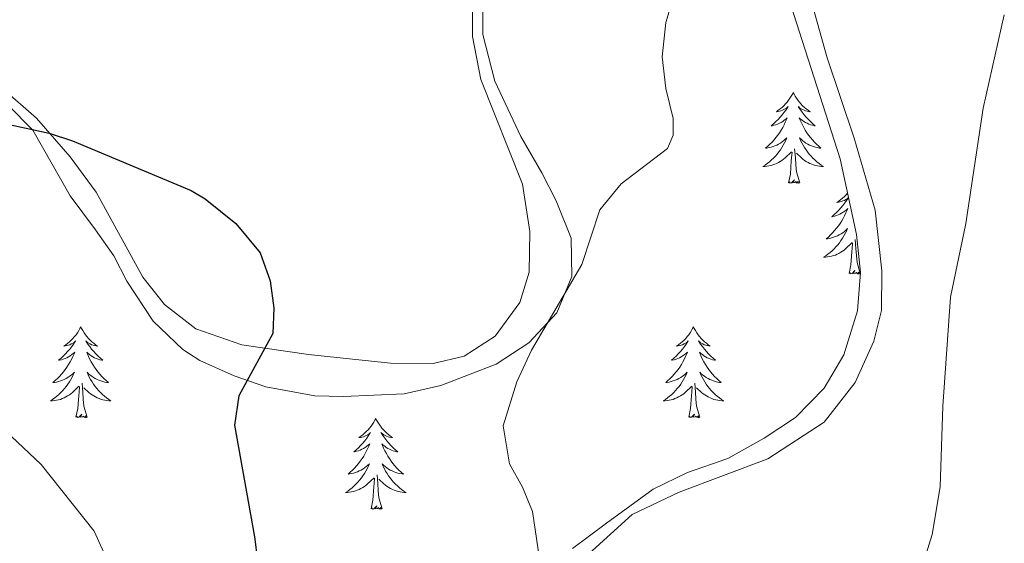
# Model space of a CAD drawing. Units: metres. Extents: x 589818 to 594312, y 4705485 to 4708513.
# Drawn here: x 591153 to 591283, y 4707480 to 4707549 of the extents above; entities that cross this region are included whole.
import ezdxf

# ---------------------------------------------------------------- set-up
doc = ezdxf.new("R2010")
doc.units = ezdxf.units.M
doc.header["$MEASUREMENT"] = 0
for name, color, linetype, lineweight in [('Level 20', 19, 'Continuous', 0), ('Level 35', 92, 'Continuous', 0), ('Level 36', 19, 'Continuous', 40), ('Level 4', 36, 'Continuous', 30), ('Level 5', 36, 'Continuous', 0)]:
    doc.layers.add(name, color=color, linetype=linetype, lineweight=lineweight)

msp = doc.modelspace()

# ---------------------------------------------------------------- linework, layer by layer
at = {"layer": 'Level 20', "color": 19, "linetype": 'Continuous', "lineweight": 0, "ltscale": 0.5}
for points in [[(591150.9, 4707539.53, 348.87), (591155.39, 4707535.59, 349.72), (591159.82, 4707530.5, 350.46), (591163.23, 4707525.87, 351.1), (591169.37, 4707514.72, 351.85), (591172.24, 4707511.12, 351.31), (591176.33, 4707507.93, 351), (591182.38, 4707505.83, 350.25), (591191.16, 4707504.55, 349.19), (591201.92, 4707503.41, 348.12), (591207.5, 4707503.35, 347.49), (591211.58, 4707504.31, 347.38), (591215.66, 4707506.97, 347.17), (591218.92, 4707511.4, 347.17), (591220.14, 4707515.35, 347.27), (591220.2, 4707520.72, 347.38), (591219.24, 4707526.91, 347.59), (591213.77, 4707540.65, 348.23), (591212.67, 4707546.3, 348.23), (591212.73, 4707556.43, 348.34)], [(591255.94, 4707555.41, 343.45), (591259.29, 4707543.51, 342.28), (591262.85, 4707532.97, 341.96), (591265.58, 4707523.51, 341.96), (591266.48, 4707515.55, 341.74), (591266.42, 4707510.31, 341.74), (591265.4, 4707506.29, 341.64), (591262.96, 4707500.85, 341.74), (591258.89, 4707495.67, 341.53), (591251.48, 4707490.83, 342.49), (591239.85, 4707486.45, 343.34), (591233.66, 4707483.52, 343.87), (591227.48, 4707477.93, 344.94), (591221.5, 4707471.05, 344.94), (591214.57, 4707461.58, 345.78), (591209.41, 4707452.93, 346.64), (591206.77, 4707447.48, 346), (591204.88, 4707436.86, 345.78), (591202.58, 4707424.4, 346), (591201.51, 4707412.09, 345.57), (591201.05, 4707404.26, 345.04), (591201.06, 4707398.81, 345.04), (591201.28, 4707387.93, 344.51)]]:
    msp.add_polyline3d(points, dxfattribs=at)
at = {"layer": 'Level 35', "color": 92, "linetype": 'Continuous', "lineweight": 0, "ltscale": 0.5}
for points in [[(591214.04, 4707546.56, 347.58), (591214.08, 4707557.87, 348.02)], [(591254.52, 4707550.43, 343.63), (591260.99, 4707530.25, 342.67), (591263.14, 4707520.31, 342.17), (591263.68, 4707515.33, 342.16)], [(591151.58, 4707537.37, 350.43), (591154.92, 4707534.03, 350.68), (591159.85, 4707525.4, 351.79), (591163.15, 4707520.92, 352.3), (591165.56, 4707517.51, 352.48), (591167.27, 4707514.18, 352.48), (591170.74, 4707508.94, 352.48), (591174.63, 4707505.2, 352.27), (591176.88, 4707503.78, 352.16), (591181.37, 4707501.73, 351.47), (591185.52, 4707500.32, 350.68), (591191.99, 4707499.11, 349.83), (591195.73, 4707499.04, 349.29), (591203.69, 4707499.4, 347.27), (591208.52, 4707500.49, 346.86), (591215.79, 4707503.3, 346.61), (591220.08, 4707506.09, 346.96), (591223.75, 4707510.04, 347.06), (591225.72, 4707514.81, 346.85), (591225.67, 4707519.82, 346.85), (591223.69, 4707524.75, 346.89), (591221.82, 4707528.41, 346.96), (591219.02, 4707533.17, 347.38), (591215.62, 4707540.44, 347.46), (591214.04, 4707546.56, 347.58)], [(591263.68, 4707515.33, 342.16), (591263.28, 4707510.3, 342.27), (591261.47, 4707504.52, 342.18), (591258.9, 4707500.12, 342), (591255.14, 4707496.27, 341.96), (591251.02, 4707493.55, 342.75), (591246.24, 4707490.89, 343.13), (591240.93, 4707489.04, 343.55), (591236.44, 4707486.85, 343.76), (591230.3, 4707482.41, 343.84), (591225.84, 4707479.08, 344.51)]]:
    msp.add_polyline3d(points, dxfattribs=at)
at = {"layer": 'Level 36', "color": 92, "linetype": 'Continuous', "lineweight": 0}
for points in [[(591254.82, 4707538.96), (591254.71, 4707538.74), (591254.56, 4707538.46), (591254.39, 4707538.2), (591254.21, 4707537.94), (591254.02, 4707537.69), (591253.81, 4707537.45), (591253.59, 4707537.23), (591253.36, 4707537.01), (591253.12, 4707536.81), (591252.87, 4707536.62), (591252.61, 4707536.44), (591252.81, 4707536.46), (591253.01, 4707536.5), (591253.21, 4707536.56), (591253.4, 4707536.63), (591253.59, 4707536.71), (591253.77, 4707536.81), (591253.95, 4707536.92), (591254.15, 4707537.11), (591254.11, 4707537.05), (591253.88, 4707536.7), (591253.64, 4707536.37), (591253.38, 4707536.04), (591253.12, 4707535.73), (591252.84, 4707535.42), (591252.54, 4707535.13), (591252.24, 4707534.84), (591251.93, 4707534.57), (591252.05, 4707534.59), (591252.3, 4707534.65), (591252.54, 4707534.73), (591252.78, 4707534.81), (591253.01, 4707534.92), (591253.23, 4707535.03), (591253.44, 4707535.17), (591253.65, 4707535.31), (591253.85, 4707535.47), (591254.04, 4707535.64), (591253.95, 4707535.42), (591253.79, 4707535.05), (591253.62, 4707534.7), (591253.44, 4707534.35), (591253.24, 4707534.01), (591253.02, 4707533.68), (591252.8, 4707533.36), (591252.56, 4707533.05), (591252.31, 4707532.75), (591252.04, 4707532.45), (591251.77, 4707532.17), (591251.48, 4707531.9), (591251.18, 4707531.65), (591251.38, 4707531.67), (591251.65, 4707531.72), (591251.91, 4707531.78), (591252.17, 4707531.86), (591252.42, 4707531.95), (591252.67, 4707532.06), (591252.91, 4707532.18), (591253.15, 4707532.32), (591253.37, 4707532.47), (591253.59, 4707532.64), (591253.79, 4707532.81), (591253.99, 4707533), (591253.85, 4707532.67)], [(591254.82, 4707538.96), (591254.94, 4707538.74), (591255.09, 4707538.46), (591255.26, 4707538.2), (591255.44, 4707537.94), (591255.64, 4707537.69), (591255.84, 4707537.45), (591256.06, 4707537.23), (591256.29, 4707537.01), (591256.53, 4707536.81), (591256.78, 4707536.62), (591257.04, 4707536.44), (591256.84, 4707536.46), (591256.64, 4707536.5), (591256.44, 4707536.56), (591256.25, 4707536.63), (591256.06, 4707536.71), (591255.88, 4707536.81), (591255.7, 4707536.92), (591255.5, 4707537.11), (591255.54, 4707537.05), (591255.77, 4707536.7), (591256.01, 4707536.37), (591256.27, 4707536.04), (591256.54, 4707535.73), (591256.82, 4707535.42), (591257.11, 4707535.13), (591257.41, 4707534.84), (591257.72, 4707534.57), (591257.6, 4707534.59), (591257.35, 4707534.65), (591257.11, 4707534.73), (591256.88, 4707534.81), (591256.64, 4707534.92), (591256.42, 4707535.03), (591256.2, 4707535.17), (591256, 4707535.31), (591255.8, 4707535.47), (591255.61, 4707535.64), (591255.7, 4707535.42), (591255.86, 4707535.05), (591256.03, 4707534.7), (591256.21, 4707534.35), (591256.41, 4707534.01), (591256.63, 4707533.68), (591256.85, 4707533.36), (591257.09, 4707533.05), (591257.34, 4707532.75), (591257.61, 4707532.45), (591257.88, 4707532.17), (591258.17, 4707531.9), (591258.47, 4707531.65), (591258.27, 4707531.67), (591258, 4707531.72), (591257.74, 4707531.78), (591257.48, 4707531.86), (591257.23, 4707531.95), (591256.98, 4707532.06), (591256.74, 4707532.18), (591256.5, 4707532.32), (591256.28, 4707532.47), (591256.06, 4707532.64), (591255.86, 4707532.81), (591255.66, 4707533), (591255.8, 4707532.67)], [(591253.85, 4707532.67), (591253.69, 4707532.35), (591253.52, 4707532.04), (591253.34, 4707531.73), (591253.14, 4707531.44), (591252.93, 4707531.15), (591252.71, 4707530.87), (591252.48, 4707530.6), (591252.23, 4707530.34), (591251.97, 4707530.1), (591251.7, 4707529.87), (591251.42, 4707529.64), (591251.14, 4707529.43), (591250.84, 4707529.24), (591251.11, 4707529.25), (591251.37, 4707529.28), (591251.64, 4707529.32), (591251.89, 4707529.37), (591252.15, 4707529.45), (591252.4, 4707529.53), (591252.64, 4707529.64), (591252.88, 4707529.75), (591253.11, 4707529.88), (591253.33, 4707530.03), (591253.55, 4707530.19), (591253.75, 4707530.36), (591254.6, 4707531.16)], [(591255.68, 4707527.11), (591255.25, 4707528.55), (591255.16, 4707529.45), (591255.11, 4707530.4), (591255.01, 4707531.56)], [(591255.8, 4707532.67), (591255.96, 4707532.35), (591256.13, 4707532.04), (591256.31, 4707531.73), (591256.51, 4707531.44), (591256.72, 4707531.15), (591256.94, 4707530.87), (591257.17, 4707530.6), (591257.42, 4707530.34), (591257.68, 4707530.1), (591257.95, 4707529.87), (591258.23, 4707529.64), (591258.52, 4707529.43), (591258.8, 4707529.24), (591258.54, 4707529.25), (591258.28, 4707529.28), (591258.02, 4707529.32), (591257.76, 4707529.37), (591257.5, 4707529.45), (591257.25, 4707529.53), (591257.01, 4707529.64), (591256.77, 4707529.75), (591256.54, 4707529.88), (591256.32, 4707530.03), (591256.1, 4707530.19), (591255.9, 4707530.36), (591255.24, 4707530.98)], [(591254.21, 4707527.11), (591254.45, 4707528.23), (591254.56, 4707529.97), (591254.61, 4707530.4), (591254.68, 4707531.12)], [(591255.68, 4707527.11), (591255.5, 4707527.04), (591255.48, 4707527.28), (591255.29, 4707527.06), (591255.17, 4707527.26), (591255.05, 4707527.15), (591254.78, 4707527.1), (591254.98, 4707527.49), (591254.59, 4707527.11), (591254.4, 4707527.06), (591254.36, 4707527.22), (591254.21, 4707527.11)], [(591262.09, 4707525.15), (591262.07, 4707525.13), (591261.84, 4707524.78), (591261.6, 4707524.45), (591261.34, 4707524.12), (591261.08, 4707523.81), (591260.8, 4707523.5), (591260.5, 4707523.21), (591260.2, 4707522.92), (591259.89, 4707522.65), (591260.01, 4707522.68), (591260.26, 4707522.73), (591260.5, 4707522.81), (591260.74, 4707522.89), (591260.97, 4707523), (591261.19, 4707523.12), (591261.4, 4707523.25), (591261.61, 4707523.39), (591261.81, 4707523.55), (591262, 4707523.72), (591261.91, 4707523.5), (591261.75, 4707523.14), (591261.58, 4707522.78), (591261.4, 4707522.43), (591261.2, 4707522.09), (591260.98, 4707521.76), (591260.76, 4707521.44), (591260.52, 4707521.13), (591260.27, 4707520.83), (591260, 4707520.53), (591259.73, 4707520.25), (591259.44, 4707519.98), (591259.14, 4707519.73), (591259.34, 4707519.75), (591259.61, 4707519.8), (591259.87, 4707519.86)], [(591261.96, 4707525.75), (591261.77, 4707525.54), (591261.55, 4707525.31), (591261.32, 4707525.09), (591261.08, 4707524.89), (591260.83, 4707524.7), (591260.57, 4707524.52), (591260.77, 4707524.55), (591260.97, 4707524.58), (591261.17, 4707524.64), (591261.36, 4707524.71), (591261.55, 4707524.79), (591261.73, 4707524.89), (591261.91, 4707525), (591262.09, 4707525.17)], [(591259.87, 4707519.86), (591260.13, 4707519.94), (591260.38, 4707520.03), (591260.63, 4707520.14), (591260.87, 4707520.27), (591261.11, 4707520.4), (591261.33, 4707520.55), (591261.55, 4707520.72), (591261.75, 4707520.89), (591261.95, 4707521.08), (591261.81, 4707520.75), (591261.65, 4707520.43), (591261.48, 4707520.12), (591261.3, 4707519.81), (591261.1, 4707519.52), (591260.89, 4707519.23), (591260.67, 4707518.95), (591260.44, 4707518.68), (591260.19, 4707518.43), (591259.93, 4707518.18), (591259.66, 4707517.95), (591259.38, 4707517.72), (591259.09, 4707517.51), (591258.8, 4707517.32), (591259.07, 4707517.33), (591259.33, 4707517.36), (591259.59, 4707517.4), (591259.85, 4707517.46), (591260.11, 4707517.53), (591260.36, 4707517.61), (591260.6, 4707517.72), (591260.84, 4707517.83), (591261.07, 4707517.97), (591261.29, 4707518.11), (591261.5, 4707518.27), (591261.71, 4707518.44), (591262.56, 4707519.24)], [(591262.16, 4707515.19), (591262.41, 4707516.31), (591262.52, 4707518.05), (591262.57, 4707518.48), (591262.63, 4707519.2)], [(591263.64, 4707515.19), (591263.21, 4707516.63), (591263.12, 4707517.53), (591263.07, 4707518.48), (591262.97, 4707519.65)], [(591263.28, 4707518.98), (591263.2, 4707519.06)], [(591263.64, 4707515.19), (591263.46, 4707515.12), (591263.44, 4707515.36), (591263.25, 4707515.14), (591263.13, 4707515.34), (591263.01, 4707515.23), (591262.74, 4707515.18), (591262.94, 4707515.57), (591262.55, 4707515.19), (591262.36, 4707515.14), (591262.32, 4707515.3), (591262.16, 4707515.19)], [(591161.21, 4707508.17), (591161.1, 4707507.95), (591160.95, 4707507.68), (591160.78, 4707507.41), (591160.6, 4707507.15), (591160.4, 4707506.91), (591160.2, 4707506.67), (591159.98, 4707506.44), (591159.75, 4707506.23), (591159.51, 4707506.02), (591159.26, 4707505.83), (591159, 4707505.65), (591159.19, 4707505.68), (591159.4, 4707505.72), (591159.6, 4707505.77), (591159.79, 4707505.84), (591159.98, 4707505.93), (591160.16, 4707506.02), (591160.34, 4707506.14), (591160.54, 4707506.33), (591160.5, 4707506.26), (591160.27, 4707505.92), (591160.03, 4707505.58), (591159.77, 4707505.25), (591159.5, 4707504.94), (591159.22, 4707504.63), (591158.93, 4707504.34), (591158.63, 4707504.06), (591158.31, 4707503.79), (591158.44, 4707503.81), (591158.68, 4707503.87), (591158.93, 4707503.94), (591159.16, 4707504.03), (591159.39, 4707504.13), (591159.62, 4707504.25), (591159.83, 4707504.38), (591160.04, 4707504.53), (591160.24, 4707504.68), (591160.42, 4707504.85), (591160.34, 4707504.63), (591160.18, 4707504.27), (591160.01, 4707503.91), (591159.82, 4707503.57), (591159.62, 4707503.23), (591159.41, 4707502.9), (591159.18, 4707502.57), (591158.94, 4707502.26), (591158.69, 4707501.96), (591158.43, 4707501.67), (591158.16, 4707501.39), (591157.87, 4707501.12), (591157.57, 4707500.86), (591157.77, 4707500.88), (591158.03, 4707500.93), (591158.3, 4707500.99), (591158.56, 4707501.07), (591158.81, 4707501.17), (591159.06, 4707501.27), (591159.3, 4707501.4), (591159.53, 4707501.54), (591159.76, 4707501.69), (591159.98, 4707501.85), (591160.18, 4707502.03), (591160.38, 4707502.21), (591160.24, 4707501.89)], [(591161.21, 4707508.17), (591161.32, 4707507.95), (591161.48, 4707507.68), (591161.65, 4707507.41), (591161.83, 4707507.15), (591162.02, 4707506.91), (591162.23, 4707506.67), (591162.45, 4707506.44), (591162.68, 4707506.23), (591162.92, 4707506.02), (591163.17, 4707505.83), (591163.43, 4707505.65), (591163.23, 4707505.68), (591163.03, 4707505.72), (591162.83, 4707505.77), (591162.63, 4707505.84), (591162.44, 4707505.93), (591162.26, 4707506.02), (591162.09, 4707506.14), (591161.88, 4707506.33), (591161.92, 4707506.26), (591162.16, 4707505.92), (591162.4, 4707505.58), (591162.65, 4707505.25), (591162.92, 4707504.94), (591163.2, 4707504.63), (591163.49, 4707504.34), (591163.8, 4707504.06), (591164.11, 4707503.79), (591163.99, 4707503.81), (591163.74, 4707503.87), (591163.5, 4707503.94), (591163.26, 4707504.03), (591163.03, 4707504.13), (591162.81, 4707504.25), (591162.59, 4707504.38), (591162.38, 4707504.53), (591162.19, 4707504.68), (591162, 4707504.85), (591162.09, 4707504.63), (591162.24, 4707504.27), (591162.42, 4707503.91), (591162.6, 4707503.57), (591162.8, 4707503.23), (591163.01, 4707502.9), (591163.24, 4707502.57), (591163.48, 4707502.26), (591163.73, 4707501.96), (591163.99, 4707501.67), (591164.27, 4707501.39), (591164.56, 4707501.12), (591164.85, 4707500.86), (591164.66, 4707500.88), (591164.39, 4707500.93), (591164.13, 4707500.99), (591163.87, 4707501.07), (591163.61, 4707501.17), (591163.36, 4707501.27), (591163.12, 4707501.4), (591162.89, 4707501.54), (591162.66, 4707501.69), (591162.45, 4707501.85), (591162.24, 4707502.03), (591162.05, 4707502.21), (591162.19, 4707501.89)], [(591241.72, 4707508.17), (591241.6, 4707507.95), (591241.45, 4707507.68), (591241.28, 4707507.41), (591241.1, 4707507.15), (591240.91, 4707506.91), (591240.7, 4707506.67), (591240.48, 4707506.44), (591240.25, 4707506.23), (591240.01, 4707506.02), (591239.76, 4707505.83), (591239.5, 4707505.65), (591239.7, 4707505.68), (591239.9, 4707505.72), (591240.1, 4707505.77), (591240.3, 4707505.84), (591240.48, 4707505.93), (591240.66, 4707506.02), (591240.84, 4707506.14), (591241.04, 4707506.33), (591241, 4707506.26), (591240.77, 4707505.92), (591240.53, 4707505.58), (591240.27, 4707505.25), (591240.01, 4707504.94), (591239.73, 4707504.63), (591239.43, 4707504.34), (591239.13, 4707504.06), (591238.82, 4707503.79), (591238.94, 4707503.81), (591239.19, 4707503.87), (591239.43, 4707503.94), (591239.67, 4707504.03), (591239.9, 4707504.13), (591240.12, 4707504.25), (591240.34, 4707504.38), (591240.54, 4707504.53), (591240.74, 4707504.68), (591240.93, 4707504.85), (591240.84, 4707504.63), (591240.68, 4707504.27), (591240.51, 4707503.91), (591240.33, 4707503.57), (591240.13, 4707503.23), (591239.92, 4707502.9), (591239.69, 4707502.57), (591239.45, 4707502.26), (591239.2, 4707501.96), (591238.93, 4707501.67), (591238.66, 4707501.39), (591238.37, 4707501.12), (591238.08, 4707500.86), (591238.27, 4707500.88), (591238.54, 4707500.93), (591238.8, 4707500.99), (591239.06, 4707501.07), (591239.32, 4707501.17), (591239.56, 4707501.27), (591239.8, 4707501.4), (591240.04, 4707501.54), (591240.26, 4707501.69), (591240.48, 4707501.85), (591240.68, 4707502.03), (591240.88, 4707502.21), (591240.74, 4707501.89)], [(591241.72, 4707508.17), (591241.83, 4707507.95), (591241.98, 4707507.68), (591242.15, 4707507.41), (591242.33, 4707507.15), (591242.53, 4707506.91), (591242.73, 4707506.67), (591242.95, 4707506.44), (591243.18, 4707506.23), (591243.42, 4707506.02), (591243.67, 4707505.83), (591243.93, 4707505.65), (591243.73, 4707505.68), (591243.53, 4707505.72), (591243.33, 4707505.77), (591243.14, 4707505.84), (591242.95, 4707505.93), (591242.77, 4707506.02), (591242.59, 4707506.14), (591242.39, 4707506.33), (591242.43, 4707506.26), (591242.66, 4707505.92), (591242.9, 4707505.58), (591243.16, 4707505.25), (591243.43, 4707504.94), (591243.71, 4707504.63), (591244, 4707504.34), (591244.3, 4707504.06), (591244.61, 4707503.79), (591244.49, 4707503.81), (591244.24, 4707503.87), (591244, 4707503.94), (591243.77, 4707504.03), (591243.54, 4707504.13), (591243.31, 4707504.25), (591243.1, 4707504.38), (591242.89, 4707504.53), (591242.69, 4707504.68), (591242.5, 4707504.85), (591242.59, 4707504.63), (591242.75, 4707504.27), (591242.92, 4707503.91), (591243.1, 4707503.57), (591243.3, 4707503.23), (591243.52, 4707502.9), (591243.74, 4707502.57), (591243.98, 4707502.26), (591244.23, 4707501.96), (591244.5, 4707501.67), (591244.77, 4707501.39), (591245.06, 4707501.12), (591245.36, 4707500.86), (591245.16, 4707500.88), (591244.89, 4707500.93), (591244.63, 4707500.99), (591244.37, 4707501.07), (591244.12, 4707501.17), (591243.87, 4707501.27), (591243.63, 4707501.4), (591243.39, 4707501.54), (591243.17, 4707501.69), (591242.95, 4707501.85), (591242.75, 4707502.03), (591242.55, 4707502.21), (591242.69, 4707501.89)], [(591160.24, 4707501.89), (591160.08, 4707501.57), (591159.91, 4707501.25), (591159.73, 4707500.95), (591159.53, 4707500.65), (591159.32, 4707500.36), (591159.1, 4707500.08), (591158.86, 4707499.82), (591158.62, 4707499.56), (591158.36, 4707499.31), (591158.09, 4707499.08), (591157.81, 4707498.86), (591157.52, 4707498.65), (591157.23, 4707498.46), (591157.5, 4707498.47), (591157.76, 4707498.49), (591158.02, 4707498.53), (591158.28, 4707498.59), (591158.54, 4707498.66), (591158.79, 4707498.75), (591159.03, 4707498.85), (591159.27, 4707498.97), (591159.5, 4707499.1), (591159.72, 4707499.24), (591159.93, 4707499.4), (591160.14, 4707499.57), (591160.98, 4707500.37)], [(591162.19, 4707501.89), (591162.34, 4707501.57), (591162.51, 4707501.25), (591162.7, 4707500.95), (591162.89, 4707500.65), (591163.1, 4707500.36), (591163.33, 4707500.08), (591163.56, 4707499.82), (591163.81, 4707499.56), (591164.06, 4707499.31), (591164.33, 4707499.08), (591164.61, 4707498.86), (591164.9, 4707498.65), (591165.19, 4707498.46), (591164.93, 4707498.47), (591164.66, 4707498.49), (591164.4, 4707498.53), (591164.14, 4707498.59), (591163.89, 4707498.66), (591163.64, 4707498.75), (591163.39, 4707498.85), (591163.16, 4707498.97), (591162.93, 4707499.1), (591162.7, 4707499.24), (591162.49, 4707499.4), (591162.29, 4707499.57), (591161.63, 4707500.19)], [(591240.74, 4707501.89), (591240.58, 4707501.57), (591240.42, 4707501.25), (591240.23, 4707500.95), (591240.04, 4707500.65), (591239.82, 4707500.36), (591239.6, 4707500.08), (591239.37, 4707499.82), (591239.12, 4707499.56), (591238.86, 4707499.31), (591238.59, 4707499.08), (591238.32, 4707498.86), (591238.03, 4707498.65), (591237.74, 4707498.46), (591238, 4707498.47), (591238.26, 4707498.49), (591238.53, 4707498.53), (591238.78, 4707498.59), (591239.04, 4707498.66), (591239.29, 4707498.75), (591239.53, 4707498.85), (591239.77, 4707498.97), (591240, 4707499.1), (591240.22, 4707499.24), (591240.44, 4707499.4), (591240.64, 4707499.57), (591241.49, 4707500.37)], [(591242.69, 4707501.89), (591242.85, 4707501.57), (591243.02, 4707501.25), (591243.2, 4707500.95), (591243.4, 4707500.65), (591243.61, 4707500.36), (591243.83, 4707500.08), (591244.06, 4707499.82), (591244.31, 4707499.56), (591244.57, 4707499.31), (591244.84, 4707499.08), (591245.12, 4707498.86), (591245.41, 4707498.65), (591245.7, 4707498.46), (591245.43, 4707498.47), (591245.17, 4707498.49), (591244.91, 4707498.53), (591244.65, 4707498.59), (591244.39, 4707498.66), (591244.14, 4707498.75), (591243.9, 4707498.85), (591243.66, 4707498.97), (591243.43, 4707499.1), (591243.21, 4707499.24), (591243, 4707499.4), (591242.79, 4707499.57), (591242.13, 4707500.19)], [(591162.06, 4707496.32), (591161.63, 4707497.76), (591161.54, 4707498.67), (591161.5, 4707499.61), (591161.4, 4707500.78)], [(591242.57, 4707496.32), (591242.14, 4707497.76), (591242.05, 4707498.67), (591242, 4707499.61), (591241.9, 4707500.78)], [(591160.59, 4707496.32), (591160.84, 4707497.44), (591160.95, 4707499.18), (591161, 4707499.61), (591161.06, 4707500.34)], [(591241.1, 4707496.32), (591241.34, 4707497.44), (591241.46, 4707499.18), (591241.5, 4707499.61), (591241.57, 4707500.34)], [(591162.06, 4707496.32), (591161.89, 4707496.25), (591161.87, 4707496.49), (591161.68, 4707496.27), (591161.56, 4707496.47), (591161.44, 4707496.37), (591161.17, 4707496.31), (591161.36, 4707496.7), (591160.98, 4707496.32), (591160.79, 4707496.27), (591160.75, 4707496.43), (591160.59, 4707496.32)], [(591242.57, 4707496.32), (591242.39, 4707496.25), (591242.37, 4707496.49), (591242.18, 4707496.27), (591242.06, 4707496.47), (591241.94, 4707496.37), (591241.67, 4707496.31), (591241.87, 4707496.7), (591241.48, 4707496.32), (591241.3, 4707496.27), (591241.25, 4707496.43), (591241.1, 4707496.32)], [(591199.98, 4707496.15), (591199.87, 4707495.93), (591199.71, 4707495.65), (591199.54, 4707495.39), (591199.36, 4707495.13), (591199.17, 4707494.88), (591198.96, 4707494.64), (591198.74, 4707494.42), (591198.51, 4707494.2), (591198.27, 4707494), (591198.02, 4707493.81), (591197.76, 4707493.63), (591197.96, 4707493.65), (591198.16, 4707493.69), (591198.36, 4707493.75), (591198.56, 4707493.81), (591198.74, 4707493.9), (591198.93, 4707494), (591199.1, 4707494.11), (591199.3, 4707494.3), (591199.26, 4707494.24), (591199.03, 4707493.89), (591198.79, 4707493.56), (591198.54, 4707493.23), (591198.27, 4707492.91), (591197.99, 4707492.61), (591197.7, 4707492.31), (591197.39, 4707492.03), (591197.08, 4707491.76), (591197.2, 4707491.78), (591197.45, 4707491.84), (591197.69, 4707491.91), (591197.93, 4707492), (591198.16, 4707492.11), (591198.38, 4707492.22), (591198.6, 4707492.35), (591198.8, 4707492.5), (591199, 4707492.66), (591199.19, 4707492.83), (591199.1, 4707492.61), (591198.94, 4707492.24), (591198.77, 4707491.89), (591198.59, 4707491.54), (591198.39, 4707491.2), (591198.18, 4707490.87), (591197.95, 4707490.55), (591197.71, 4707490.24), (591197.46, 4707489.93), (591197.2, 4707489.64), (591196.92, 4707489.36), (591196.63, 4707489.09), (591196.34, 4707488.83), (591196.53, 4707488.86), (591196.8, 4707488.91), (591197.06, 4707488.97), (591197.32, 4707489.05), (591197.58, 4707489.14), (591197.82, 4707489.25), (591198.06, 4707489.37), (591198.3, 4707489.51), (591198.52, 4707489.66), (591198.74, 4707489.83), (591198.95, 4707490), (591199.14, 4707490.19), (591199, 4707489.86)], [(591199.98, 4707496.15), (591200.09, 4707495.93), (591200.24, 4707495.65), (591200.41, 4707495.39), (591200.59, 4707495.13), (591200.79, 4707494.88), (591200.99, 4707494.64), (591201.21, 4707494.42), (591201.44, 4707494.2), (591201.68, 4707494), (591201.93, 4707493.81), (591202.19, 4707493.63), (591202, 4707493.65), (591201.79, 4707493.69), (591201.59, 4707493.75), (591201.4, 4707493.81), (591201.21, 4707493.9), (591201.03, 4707494), (591200.85, 4707494.11), (591200.65, 4707494.3), (591200.69, 4707494.24), (591200.92, 4707493.89), (591201.16, 4707493.56), (591201.42, 4707493.23), (591201.69, 4707492.91), (591201.97, 4707492.61), (591202.26, 4707492.31), (591202.56, 4707492.03), (591202.88, 4707491.76), (591202.75, 4707491.78), (591202.5, 4707491.84), (591202.26, 4707491.91), (591202.03, 4707492), (591201.8, 4707492.11), (591201.57, 4707492.22), (591201.36, 4707492.35), (591201.15, 4707492.5), (591200.95, 4707492.66), (591200.77, 4707492.83), (591200.85, 4707492.61), (591201.01, 4707492.24), (591201.18, 4707491.89), (591201.37, 4707491.54), (591201.57, 4707491.2), (591201.78, 4707490.87), (591202, 4707490.55), (591202.24, 4707490.24), (591202.5, 4707489.93), (591202.76, 4707489.64), (591203.03, 4707489.36), (591203.32, 4707489.09), (591203.62, 4707488.83), (591203.42, 4707488.86), (591203.16, 4707488.91), (591202.89, 4707488.97), (591202.63, 4707489.05), (591202.38, 4707489.14), (591202.13, 4707489.25), (591201.89, 4707489.37), (591201.66, 4707489.51), (591201.43, 4707489.66), (591201.21, 4707489.83), (591201.01, 4707490), (591200.81, 4707490.19), (591200.95, 4707489.86)], [(591199, 4707489.86), (591198.84, 4707489.54), (591198.68, 4707489.23), (591198.49, 4707488.92), (591198.3, 4707488.63), (591198.09, 4707488.34), (591197.86, 4707488.06), (591197.63, 4707487.79), (591197.38, 4707487.53), (591197.12, 4707487.29), (591196.86, 4707487.05), (591196.58, 4707486.83), (591196.29, 4707486.62), (591196, 4707486.43), (591196.26, 4707486.44), (591196.52, 4707486.47), (591196.79, 4707486.51), (591197.05, 4707486.56), (591197.3, 4707486.64), (591197.55, 4707486.72), (591197.8, 4707486.83), (591198.03, 4707486.94), (591198.26, 4707487.07), (591198.48, 4707487.22), (591198.7, 4707487.38), (591198.9, 4707487.55), (591199.75, 4707488.35)], [(591200.95, 4707489.86), (591201.11, 4707489.54), (591201.28, 4707489.23), (591201.46, 4707488.92), (591201.66, 4707488.63), (591201.87, 4707488.34), (591202.09, 4707488.06), (591202.33, 4707487.79), (591202.57, 4707487.53), (591202.83, 4707487.29), (591203.1, 4707487.05), (591203.38, 4707486.83), (591203.67, 4707486.62), (591203.96, 4707486.43), (591203.69, 4707486.44), (591203.43, 4707486.47), (591203.17, 4707486.51), (591202.91, 4707486.56), (591202.65, 4707486.64), (591202.4, 4707486.72), (591202.16, 4707486.83), (591201.92, 4707486.94), (591201.69, 4707487.07), (591201.47, 4707487.22), (591201.26, 4707487.38), (591201.05, 4707487.55), (591200.4, 4707488.17)], [(591199.36, 4707484.3), (591199.6, 4707485.41), (591199.72, 4707487.16), (591199.76, 4707487.59), (591199.83, 4707488.31)], [(591200.83, 4707484.3), (591200.4, 4707485.74), (591200.31, 4707486.64), (591200.26, 4707487.59), (591200.16, 4707488.75)], [(591200.83, 4707484.3), (591200.65, 4707484.23), (591200.64, 4707484.47), (591200.44, 4707484.25), (591200.32, 4707484.45), (591200.2, 4707484.34), (591199.93, 4707484.29), (591200.13, 4707484.68), (591199.74, 4707484.3), (591199.56, 4707484.25), (591199.52, 4707484.41), (591199.36, 4707484.3)]]:
    msp.add_lwpolyline(points, dxfattribs=at)
at = {"layer": 'Level 4', "color": 36, "linetype": 'Continuous', "lineweight": 30}
msp.add_polyline3d([(591150.35, 4707535.06, 350), (591157.09, 4707533.64, 350), (591160.13, 4707532.63, 350), (591175.74, 4707526.07, 350), (591177.58, 4707524.98, 350), (591181.59, 4707521.75, 350), (591184.81, 4707517.92, 350), (591186.1, 4707514.24, 350), (591186.59, 4707510.64, 350), (591186.46, 4707507.31, 350), (591181.98, 4707499.13, 350), (591181.41, 4707495.27, 350), (591184.05, 4707480.58, 350), (591185.05, 4707472.61, 350), (591185.75, 4707461.25, 350), (591187.6, 4707450.5, 350), (591187.55, 4707437.91, 350), (591188.66, 4707426.89, 350), (591187.87, 4707422.92, 350), (591186.29, 4707418.18, 350), (591184.93, 4707416.2, 350), (591182.01, 4707413.82, 350), (591180.17, 4707411.29, 350), (591180.38, 4707407.28, 350)], dxfattribs=at)
at = {"layer": 'Level 5', "color": 36, "linetype": 'Continuous', "lineweight": 0}
for points in [[(591240.94, 4707557.6, 345), (591238.09, 4707548.14, 345), (591237.62, 4707543.65, 345), (591238.11, 4707539.5, 345), (591239.06, 4707535.55, 345), (591239.07, 4707533.37, 345), (591238.32, 4707531.61, 345), (591232.2, 4707526.97, 345), (591229.42, 4707523.56, 345), (591227.05, 4707516.35, 345), (591220.46, 4707505.11, 345), (591218.5, 4707500.95, 345), (591216.7, 4707495.2, 345), (591217.56, 4707490.2, 345), (591219.27, 4707487.14, 345), (591220.56, 4707483.94, 345), (591221.66, 4707476.53, 345)], [(591244.58, 4707378.98, 340), (591246.67, 4707389.81, 340), (591246.58, 4707403.75, 340), (591247.45, 4707410.77, 340), (591249.48, 4707417.3, 340), (591252.74, 4707424.72, 340), (591258.67, 4707432.8, 340), (591260.21, 4707435.49, 340), (591261.94, 4707440.18, 340), (591263.92, 4707447.76, 340), (591265.62, 4707456.86, 340), (591273.07, 4707480.89, 340), (591274.15, 4707487.16, 340), (591274.47, 4707497.77, 340), (591275.47, 4707512.06, 340), (591277.49, 4707521.74, 340), (591279.78, 4707536.92, 340), (591282.56, 4707549.16, 340)], [(591151.33, 4707494.53, 355), (591156.03, 4707490.11, 355), (591162.99, 4707481.35, 355), (591164.87, 4707477.2, 355), (591168.24, 4707466.65, 355), (591169.55, 4707461.83, 355), (591170.86, 4707453.39, 355), (591170.74, 4707437.19, 355), (591170.41, 4707434.06, 355), (591167.77, 4707424.06, 355), (591163.97, 4707417.52, 355), (591160.91, 4707413.7, 355), (591159.62, 4707410.64, 355), (591157.86, 4707408.59, 355), (591153.23, 4707408.18, 355), (591140.95, 4707408.2, 355)]]:
    msp.add_polyline3d(points, dxfattribs=at)

doc.saveas('drawing.dxf')
